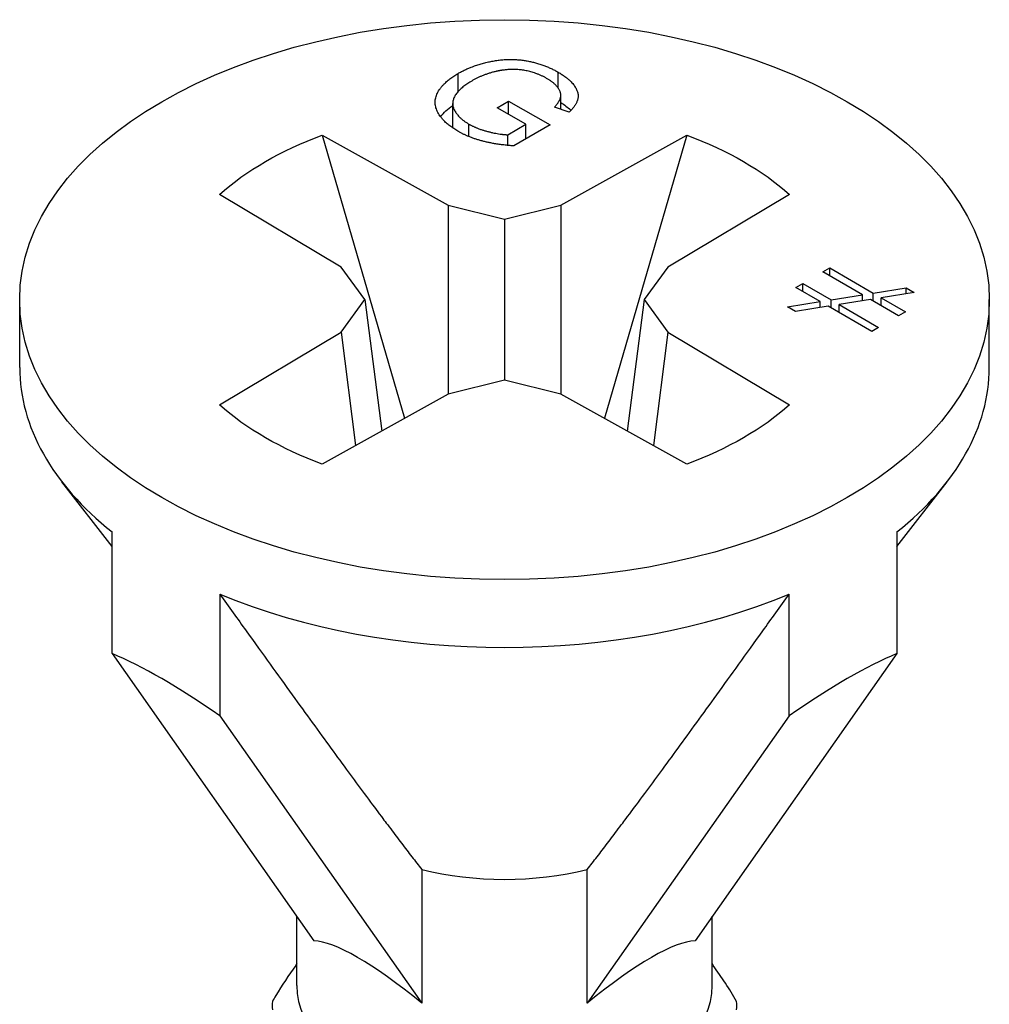
# Model space of a CAD drawing. Units: millimetres. Extents: x -5.3 to 17.8, y -72.9 to 0.
# Drawn here: x 10.8 to 17.8, y -49.4 to -42.3 of the extents above; entities that cross this region are included whole.
import ezdxf

# ---------------------------------------------------------------- set-up
doc = ezdxf.new("R2010")
doc.units = ezdxf.units.MM

# ---------------------------------------------------------------- blocks, each defined once
blk = doc.blocks.new('TTF42X35PH2-ISO')
for p, q in [((-0.335, 15.7928), (-0.335, 15.9233)), ((0.3883, 15.8169), (0.3883, 15.932)), ((-0.0536, 15.6762), (0.0299, 15.7244)), ((0.0299, 15.7244), (0.329, 15.5518)), ((0.0299, 15.628), (0.0299, 15.7244)), ((0.4068, 15.6636), (0.4068, 15.7656)), ((-0.3737, 15.5294), (-0.3737, 15.7059)), ((0.1539, 15.5564), (-0.0536, 15.6762)), ((0.467, 15.6439), (0.3598, 15.679)), ((-0.2568, 15.4673), (-0.2568, 15.5577)), ((0.0229, 15.4808), (0.1539, 15.5564)), ((0.329, 15.5518), (0.0671, 15.4005)), ((0.1539, 15.4506), (0.1539, 15.5564)), ((-1.3155, 15.4779), (-0.4075, 14.9717)), ((-1.3155, 15.4779), (-0.721, 13.4347)), ((0.0229, 15.4041), (0.0229, 15.4808)), ((0.4075, 14.9717), (1.3155, 15.4779)), ((1.3155, 15.4779), (0.721, 13.4347)), ((-1.1797, 14.5258), (-2.0566, 15.0501)), ((2.0566, 15.0501), (1.1797, 14.5258)), ((-0.4075, 14.9717), (-0.4075, 13.6095)), ((-0.4075, 14.9717), (0, 14.8727)), ((0, 14.8727), (0.4075, 14.9717)), ((0.4075, 14.9717), (0.4075, 13.6095)), ((0, 14.8727), (0, 13.7084)), ((-1.0083, 14.2906), (-1.1797, 14.5258)), ((1.1797, 14.5258), (1.0083, 14.2906)), ((2.2982, 14.4904), (2.348, 14.5192)), ((2.348, 14.4617), (2.348, 14.5192)), ((2.348, 14.5192), (2.6622, 14.3378)), ((2.5843, 14.3252), (2.2982, 14.4904)), ((2.1033, 14.378), (2.1532, 14.4067)), ((2.2796, 14.2762), (2.1033, 14.378)), ((2.1532, 14.3492), (2.1532, 14.4067)), ((2.1532, 14.4067), (2.3576, 14.2887)), ((2.6622, 14.3378), (2.8999, 14.3761)), ((2.8999, 14.3332), (2.8999, 14.3761)), ((2.8999, 14.3761), (2.958, 14.3426)), ((-3.5, 13.8007), (-3.5, 14.2906)), ((-1.1797, 14.0553), (-1.0083, 14.2906)), ((-1.0083, 14.2906), (-0.8862, 13.3425)), ((1.0083, 14.2906), (0.8862, 13.3425)), ((1.0083, 14.2906), (1.1797, 14.0553)), ((2.3576, 14.2887), (2.5843, 14.3252)), ((2.3576, 14.2312), (2.3576, 14.2887)), ((2.6424, 14.2917), (2.417, 14.2544)), ((2.5843, 14.2821), (2.5843, 14.3252)), ((2.8456, 14.1744), (2.6424, 14.2917)), ((2.6622, 14.2802), (2.6622, 14.3378)), ((2.958, 14.3426), (2.7204, 14.3042)), ((2.7204, 14.2467), (2.7204, 14.3042)), ((2.7204, 14.3042), (2.8954, 14.2032)), ((3.5, 13.8007), (3.5, 14.2906)), ((2.0433, 14.2378), (2.2796, 14.2762)), ((2.1008, 14.2046), (2.0433, 14.2378)), ((2.3378, 14.2426), (2.1008, 14.2046)), ((2.2796, 14.2333), (2.2796, 14.2762)), ((2.6507, 14.0619), (2.3378, 14.2426)), ((2.417, 14.1969), (2.417, 14.2544)), ((2.417, 14.2544), (2.7006, 14.0907)), ((2.8954, 14.2032), (2.8456, 14.1744)), ((2.7006, 14.0907), (2.6507, 14.0619)), ((-2.0566, 13.5311), (-1.1797, 14.0553)), ((-1.1797, 14.0553), (-1.0745, 13.2376)), ((1.1797, 14.0553), (1.0745, 13.2376)), ((1.1797, 14.0553), (2.0566, 13.5311)), ((0, 13.7084), (-0.4075, 13.6095)), ((0.4075, 13.6095), (0, 13.7084)), ((-0.4075, 13.6095), (-1.3155, 13.1032)), ((1.3155, 13.1032), (0.4075, 13.6095)), ((-2.833, 12.5084), (-3.195, 12.9757)), ((2.833, 12.5084), (3.195, 12.9757)), ((-2.833, 11.7361), (-2.833, 12.6141)), ((2.833, 12.6141), (2.833, 11.7361)), ((-2.0552, 12.165), (-2.0552, 11.287)), ((2.0552, 11.287), (2.0552, 12.165)), ((-2.833, 11.7361), (-1.3757, 9.6628)), ((2.833, 11.7361), (1.3757, 9.6628)), ((-2.0552, 11.287), (-0.5979, 9.2137)), ((2.0552, 11.287), (0.5979, 9.2137)), ((-0.5979, 10.178), (-0.5979, 9.2137)), ((0.5979, 9.2137), (0.5979, 10.178)), ((-1.5, 9.3392), (-1.5, 9.8397)), ((1.5, 9.3392), (1.5, 9.8397))]:
    blk.add_line(p, q)
blk.add_ellipse((0, 14.2906), major_axis=(-3.5, 0), ratio=0.57735)
for centre, major_axis, ratio, start_param, end_param in [((0, 13.8007), (-3.5, 0), 0.57735, 0, 0.627601), ((0, 13.8007), (3.5, 0), 0.57735, 5.655584, 6.283185), ((0, 13.8007), (3.5, 0), 0.57735, 4.084788, 5.33999), ((0, 8.0344), (3.4177, -3.7366), 0.201906, 2.415657, 2.731251), ((0, 8.0344), (-3.4177, -3.7366), 0.201906, 3.551935, 3.867528), ((0, 10.9722), (1.5, 0), 0.57735, 4.302414, 5.122364), ((0, 8.0344), (1.4647, -1.6014), 0.201906, 2.19803, 2.948877), ((0, 8.0344), (1.4647, 1.6014), 0.201906, 0.192715, 0.943562), ((0, 9.3099), (-1.5359, 0), 0.57735, 6.066554, 6.085811), ((0, 9.3099), (1.5359, 0), 0.57735, 0.197374, 0.216631), ((0, 9.3392), (-1.5, 0), 0.57735, 0, 3.141593), ((0, 9.1953), (-1.6763, 0), 0.57735, 6.252297, 6.314073), ((0, 9.1953), (1.6763, 0), 0.57735, 6.252297, 6.314073)]:
    blk.add_ellipse(centre, major_axis=major_axis, ratio=ratio, start_param=start_param, end_param=end_param)
for points, degree in [([(-0.335, 15.9233), (-0.2315, 15.983), (0.0337, 16.0365), (0.2827, 15.993), (0.3883, 15.932)], 2), ([(-0.336, 15.5057), (-0.4401, 15.5658), (-0.5209, 15.7157), (-0.439, 15.8632), (-0.335, 15.9233)], 2), ([(-0.0633, 15.9376), (-0.156, 15.9152), (-0.2326, 15.871)], 2), ([(0.3086, 15.8853), (0.2444, 15.9224), (0.1118, 15.9541), (-0.0094, 15.95), (-0.0633, 15.9376)], 2), ([(0.3883, 15.932), (0.4648, 15.8878), (0.5392, 15.7876), (0.5204, 15.6958), (0.467, 15.6439)], 2), ([(-0.2326, 15.871), (-0.3269, 15.8166), (-0.3894, 15.7052), (-0.3263, 15.5978), (-0.2568, 15.5577)], 2), ([(0.3598, 15.679), (0.3975, 15.7195), (0.4126, 15.7823), (0.3619, 15.8545), (0.3086, 15.8853)], 2), ([(-0.4613, 15.6107), (-0.4391, 15.6402), (-0.4094, 15.6671), (-0.3737, 15.6916)], 3), ([(0.0671, 15.4005), (-0.0569, 15.4086), (-0.259, 15.4612), (-0.336, 15.5057)], 2), ([(-0.2568, 15.5577), (-0.1959, 15.5225), (-0.0331, 15.4827), (0.0229, 15.4808)], 2), ([(-2.0566, 15.0501), (-1.8668, 15.2213), (-1.6121, 15.3684), (-1.3155, 15.4779)], 3), ([(1.3155, 15.4779), (1.6121, 15.3684), (1.8668, 15.2213), (2.0566, 15.0501)], 3), ([(-1.3155, 13.1032), (-1.6121, 13.2127), (-1.8668, 13.3598), (-2.0566, 13.5311)], 3), ([(2.0566, 13.5311), (1.8668, 13.3598), (1.6121, 13.2127), (1.3155, 13.1032)], 3), ([(1.6755, 9.2252), (1.6247, 9.3142), (1.5682, 9.4007), (1.5061, 9.4838)], 3)]:
    blk.add_open_spline(points, degree=degree)
for points, knots in [([(0.4068, 15.7135), (0.433, 15.697), (0.4566, 15.6792), (0.4773, 15.6588), (0.4784, 15.6577), (0.4795, 15.6566)], [-0.039583574, -0.039583574, -0.039583574, -0.039583574, -0.032653503, -0.032653503, -0.032262295, -0.032262295, -0.032262295, -0.032262295]), ([(-1.5061, 9.4838), (-1.5582, 9.414), (-1.6064, 9.3418), (-1.6591, 9.2537), (-1.6674, 9.2394), (-1.6755, 9.2252)], [0, 0, 0, 0, 0.02794264, 0.02794264, 0.03327852, 0.03327852, 0.03327852, 0.03327852])]:
    blk.add_open_spline(points, degree=3, knots=knots)
for points in [[(-2.0552, 12.165), (-1.0351, 10.7391), (-0.5979, 10.178)], [(0.5979, 10.178), (1.0351, 10.7391), (2.0552, 12.165)]]:
    blk.add_rational_spline(points, [1, 1.09758091142, 1], degree=2)

msp = doc.modelspace()

# ---------------------------------------------------------------- block references
msp.add_blockref('TTF42X35PH2-ISO', (14.2598, -58.5711))

doc.saveas('drawing.dxf')
